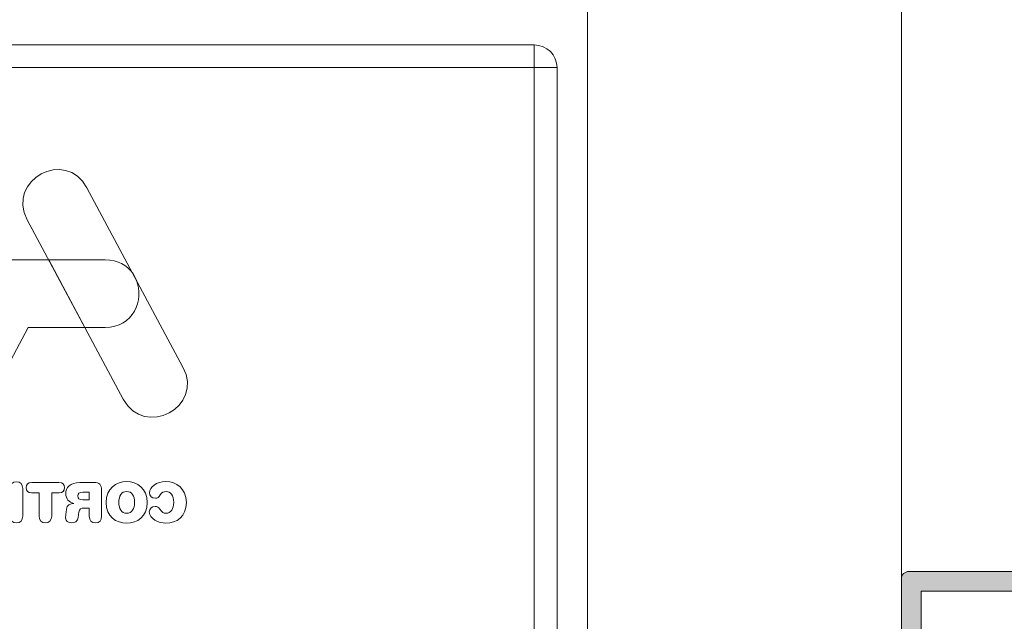
# Model space of a CAD drawing. Units: millimetres. Extents: x 0 to 4148, y -297 to 0.
# Drawn here: x 241 to 257, y -204 to -194 of the extents above; entities that cross this region are included whole.
import ezdxf

# ---------------------------------------------------------------- set-up
doc = ezdxf.new("R2010")
doc.units = ezdxf.units.MM
for name, color, linetype, lineweight in [('accesorios', 7, 'Continuous', 15), ('aux.', 7, 'Continuous', 15), ('perfiles', 7, 'Continuous', 15), ('Sombreado perfiles', 250, 'Continuous', 15)]:
    doc.layers.add(name, color=color, linetype=linetype, lineweight=lineweight)

# ---------------------------------------------------------------- blocks, each defined once
blk = doc.blocks.new('TAPA INFERIOR 1')
at = {"layer": 'accesorios'}
for p, q in [((-10123.941, -2444.162), (-10060.944, -2444.162)), ((-10123.941, -2496.362), (-10123.941, -2444.162)), ((-10125.441, -2445.662), (-10059.444, -2445.662)), ((-10125.441, -2445.662), (-10125.441, -2496.362))]:
    blk.add_line(p, q, dxfattribs=at)
blk.add_arc((-10123.941, -2445.662), 1.5, 90, 180, dxfattribs=at)
for points in [[(-10094.447, -2453.578), (-10093.045, -2450.961), (-10089.112, -2453.069), (-10090.514, -2455.686)], [(-10100.779, -2465.395), (-10100.779, -2465.395), (-10094.447, -2453.578), (-10094.447, -2453.578)], [(-10090.514, -2455.686), (-10090.514, -2455.686), (-10096.845, -2467.503), (-10096.845, -2467.503)], [(-10096.845, -2467.503), (-10098.247, -2470.12), (-10102.181, -2468.011), (-10100.779, -2465.395)]]:
    blk.add_open_spline(points, degree=3, dxfattribs=at)
for points, knots in [([(-10097.709, -2459.666), (-10097.709, -2459.666), (-10097.464, -2459.207), (-10097.464, -2459.207), (-10097.464, -2459.207), (-10097.1, -2458.69), (-10096.494, -2458.329), (-10095.647, -2458.329), (-10095.647, -2458.329), (-10095.647, -2458.329), (-10091.932, -2458.333), (-10091.932, -2458.333), (-10091.932, -2458.333), (-10091.932, -2458.333), (-10094.318, -2462.786), (-10094.318, -2462.786), (-10094.318, -2462.786), (-10094.318, -2462.786), (-10095.642, -2462.785), (-10095.642, -2462.785), (-10095.642, -2462.785), (-10097.535, -2462.783), (-10098.224, -2460.977), (-10097.709, -2459.666)], [0, 0, 0, 0, 0.166667, 0.166667, 0.166667, 0.166667, 0.333333, 0.333333, 0.333333, 0.333333, 0.5, 0.5, 0.5, 0.5, 0.666667, 0.666667, 0.666667, 0.666667, 0.833333, 0.833333, 0.833333, 0.833333, 1, 1, 1, 1]), ([(-10088.036, -2467.512), (-10088.036, -2467.512), (-10090.574, -2462.79), (-10090.574, -2462.79), (-10090.574, -2462.79), (-10090.574, -2462.79), (-10094.318, -2462.786), (-10094.318, -2462.786), (-10094.318, -2462.786), (-10094.318, -2462.786), (-10091.932, -2458.333), (-10091.932, -2458.333), (-10091.932, -2458.333), (-10091.932, -2458.333), (-10087.909, -2458.337), (-10087.909, -2458.337), (-10087.909, -2458.337), (-10087.909, -2458.337), (-10084.107, -2465.411), (-10084.107, -2465.411), (-10084.107, -2465.411), (-10082.7, -2468.03), (-10086.628, -2470.131), (-10088.036, -2467.512)], [0, 0, 0, 0, 0.166667, 0.166667, 0.166667, 0.166667, 0.333333, 0.333333, 0.333333, 0.333333, 0.5, 0.5, 0.5, 0.5, 0.666667, 0.666667, 0.666667, 0.666667, 0.833333, 0.833333, 0.833333, 0.833333, 1, 1, 1, 1]), ([(-10101.002, -2474.311), (-10101.002, -2475.259), (-10100.352, -2475.68), (-10099.651, -2475.68), (-10099.651, -2475.68), (-10099.186, -2475.68), (-10098.561, -2475.401), (-10098.561, -2474.943), (-10098.561, -2474.943), (-10098.561, -2474.725), (-10098.732, -2474.576), (-10098.95, -2474.576), (-10098.95, -2474.576), (-10099.073, -2474.576), (-10099.175, -2474.638), (-10099.255, -2474.751), (-10099.255, -2474.751), (-10099.422, -2474.983), (-10099.498, -2475.027), (-10099.651, -2475.027), (-10099.651, -2475.027), (-10099.999, -2475.027), (-10100.167, -2474.736), (-10100.167, -2474.311), (-10100.167, -2474.311), (-10100.167, -2473.85), (-10099.956, -2473.596), (-10099.694, -2473.596), (-10099.694, -2473.596), (-10099.513, -2473.596), (-10099.393, -2473.643), (-10099.284, -2473.821), (-10099.284, -2473.821), (-10099.171, -2474.006), (-10099.121, -2474.039), (-10098.964, -2474.039), (-10098.964, -2474.039), (-10098.728, -2474.039), (-10098.568, -2473.886), (-10098.568, -2473.679), (-10098.568, -2473.679), (-10098.568, -2473.301), (-10099.033, -2472.942), (-10099.651, -2472.942), (-10099.651, -2472.942), (-10100.344, -2472.942), (-10101.002, -2473.396), (-10101.002, -2474.311)], [0, 0, 0, 0, 0.083333, 0.083333, 0.083333, 0.083333, 0.166667, 0.166667, 0.166667, 0.166667, 0.25, 0.25, 0.25, 0.25, 0.333333, 0.333333, 0.333333, 0.333333, 0.416667, 0.416667, 0.416667, 0.416667, 0.5, 0.5, 0.5, 0.5, 0.583333, 0.583333, 0.583333, 0.583333, 0.666667, 0.666667, 0.666667, 0.666667, 0.75, 0.75, 0.75, 0.75, 0.833333, 0.833333, 0.833333, 0.833333, 0.916667, 0.916667, 0.916667, 0.916667, 1, 1, 1, 1]), ([(-10098.42, -2474.311), (-10098.42, -2475.259), (-10097.769, -2475.68), (-10097.068, -2475.68), (-10097.068, -2475.68), (-10096.368, -2475.68), (-10095.717, -2475.259), (-10095.717, -2474.311), (-10095.717, -2474.311), (-10095.717, -2473.396), (-10096.375, -2472.942), (-10097.068, -2472.942), (-10097.068, -2472.942), (-10097.762, -2472.942), (-10098.42, -2473.396), (-10098.42, -2474.311)], [0, 0, 0, 0, 0.25, 0.25, 0.25, 0.25, 0.5, 0.5, 0.5, 0.5, 0.75, 0.75, 0.75, 0.75, 1, 1, 1, 1]), ([(-10095.417, -2475.23), (-10095.417, -2475.51), (-10095.271, -2475.666), (-10095.01, -2475.666), (-10095.01, -2475.666), (-10094.748, -2475.666), (-10094.603, -2475.51), (-10094.603, -2475.23), (-10094.603, -2475.23), (-10094.603, -2475.23), (-10094.603, -2474.689), (-10094.603, -2474.689), (-10094.603, -2474.689), (-10094.603, -2474.689), (-10094.276, -2474.689), (-10094.276, -2474.689), (-10094.276, -2474.689), (-10094.08, -2474.689), (-10093.935, -2474.751), (-10093.909, -2474.961), (-10093.909, -2474.961), (-10093.909, -2474.961), (-10093.869, -2475.306), (-10093.869, -2475.306), (-10093.869, -2475.306), (-10093.84, -2475.564), (-10093.651, -2475.666), (-10093.408, -2475.666), (-10093.408, -2475.666), (-10093.23, -2475.666), (-10093.034, -2475.546), (-10093.034, -2475.346), (-10093.034, -2475.346), (-10093.034, -2475.237), (-10093.052, -2475.103), (-10093.07, -2474.979), (-10093.07, -2474.979), (-10093.07, -2474.979), (-10093.099, -2474.762), (-10093.099, -2474.762), (-10093.099, -2474.762), (-10093.136, -2474.485), (-10093.317, -2474.395), (-10093.582, -2474.377), (-10093.582, -2474.377), (-10093.259, -2474.308), (-10093.052, -2474.086), (-10093.052, -2473.745), (-10093.052, -2473.745), (-10093.052, -2473.345), (-10093.339, -2473.004), (-10093.978, -2473.004), (-10093.978, -2473.004), (-10093.978, -2473.004), (-10094.904, -2473.004), (-10094.904, -2473.004), (-10094.904, -2473.004), (-10095.264, -2473.004), (-10095.417, -2473.153), (-10095.417, -2473.501), (-10095.417, -2473.501), (-10095.417, -2473.501), (-10095.417, -2475.23), (-10095.417, -2475.23)], [0, 0, 0, 0, 0.0625, 0.0625, 0.0625, 0.0625, 0.125, 0.125, 0.125, 0.125, 0.1875, 0.1875, 0.1875, 0.1875, 0.25, 0.25, 0.25, 0.25, 0.3125, 0.3125, 0.3125, 0.3125, 0.375, 0.375, 0.375, 0.375, 0.4375, 0.4375, 0.4375, 0.4375, 0.5, 0.5, 0.5, 0.5, 0.5625, 0.5625, 0.5625, 0.5625, 0.625, 0.625, 0.625, 0.625, 0.6875, 0.6875, 0.6875, 0.6875, 0.75, 0.75, 0.75, 0.75, 0.8125, 0.8125, 0.8125, 0.8125, 0.875, 0.875, 0.875, 0.875, 0.9375, 0.9375, 0.9375, 0.9375, 1, 1, 1, 1]), ([(-10092.123, -2473.679), (-10092.123, -2473.679), (-10092.123, -2475.216), (-10092.123, -2475.216), (-10092.123, -2475.216), (-10092.123, -2475.495), (-10091.963, -2475.666), (-10091.705, -2475.666), (-10091.705, -2475.666), (-10091.447, -2475.666), (-10091.287, -2475.495), (-10091.287, -2475.216), (-10091.287, -2475.216), (-10091.287, -2475.216), (-10091.287, -2473.679), (-10091.287, -2473.679), (-10091.287, -2473.679), (-10091.287, -2473.679), (-10090.782, -2473.679), (-10090.782, -2473.679), (-10090.782, -2473.679), (-10090.546, -2473.679), (-10090.441, -2473.541), (-10090.441, -2473.341), (-10090.441, -2473.341), (-10090.441, -2473.142), (-10090.546, -2473.004), (-10090.811, -2473.004), (-10090.811, -2473.004), (-10090.811, -2473.004), (-10092.598, -2473.004), (-10092.598, -2473.004), (-10092.598, -2473.004), (-10092.863, -2473.004), (-10092.969, -2473.142), (-10092.969, -2473.341), (-10092.969, -2473.341), (-10092.969, -2473.541), (-10092.863, -2473.679), (-10092.627, -2473.679), (-10092.627, -2473.679), (-10092.627, -2473.679), (-10092.123, -2473.679), (-10092.123, -2473.679)], [0, 0, 0, 0, 0.090909, 0.090909, 0.090909, 0.090909, 0.181818, 0.181818, 0.181818, 0.181818, 0.272727, 0.272727, 0.272727, 0.272727, 0.363636, 0.363636, 0.363636, 0.363636, 0.454545, 0.454545, 0.454545, 0.454545, 0.545455, 0.545455, 0.545455, 0.545455, 0.636364, 0.636364, 0.636364, 0.636364, 0.727273, 0.727273, 0.727273, 0.727273, 0.818182, 0.818182, 0.818182, 0.818182, 0.909091, 0.909091, 0.909091, 0.909091, 1, 1, 1, 1]), ([(-10090.216, -2475.216), (-10090.216, -2475.495), (-10090.056, -2475.666), (-10089.798, -2475.666), (-10089.798, -2475.666), (-10089.54, -2475.666), (-10089.381, -2475.495), (-10089.381, -2475.216), (-10089.381, -2475.216), (-10089.381, -2475.216), (-10089.381, -2473.407), (-10089.381, -2473.407), (-10089.381, -2473.407), (-10089.381, -2473.127), (-10089.54, -2472.956), (-10089.798, -2472.956), (-10089.798, -2472.956), (-10090.056, -2472.956), (-10090.216, -2473.127), (-10090.216, -2473.407), (-10090.216, -2473.407), (-10090.216, -2473.407), (-10090.216, -2475.216), (-10090.216, -2475.216)], [0, 0, 0, 0, 0.166667, 0.166667, 0.166667, 0.166667, 0.333333, 0.333333, 0.333333, 0.333333, 0.5, 0.5, 0.5, 0.5, 0.666667, 0.666667, 0.666667, 0.666667, 0.833333, 0.833333, 0.833333, 0.833333, 1, 1, 1, 1]), ([(-10096.553, -2474.311), (-10096.553, -2474.736), (-10096.72, -2475.027), (-10097.068, -2475.027), (-10097.068, -2475.027), (-10097.417, -2475.027), (-10097.584, -2474.736), (-10097.584, -2474.311), (-10097.584, -2474.311), (-10097.584, -2473.886), (-10097.417, -2473.596), (-10097.068, -2473.596), (-10097.068, -2473.596), (-10096.72, -2473.596), (-10096.553, -2473.886), (-10096.553, -2474.311)], [0, 0, 0, 0, 0.25, 0.25, 0.25, 0.25, 0.5, 0.5, 0.5, 0.5, 0.75, 0.75, 0.75, 0.75, 1, 1, 1, 1]), ([(-10094.603, -2474.144), (-10094.603, -2474.144), (-10094.603, -2473.636), (-10094.603, -2473.636), (-10094.603, -2473.636), (-10094.603, -2473.636), (-10094.185, -2473.636), (-10094.185, -2473.636), (-10094.185, -2473.636), (-10093.942, -2473.636), (-10093.844, -2473.712), (-10093.844, -2473.89), (-10093.844, -2473.89), (-10093.844, -2474.068), (-10093.942, -2474.144), (-10094.185, -2474.144), (-10094.185, -2474.144), (-10094.185, -2474.144), (-10094.603, -2474.144), (-10094.603, -2474.144)], [0, 0, 0, 0, 0.2, 0.2, 0.2, 0.2, 0.4, 0.4, 0.4, 0.4, 0.6, 0.6, 0.6, 0.6, 0.8, 0.8, 0.8, 0.8, 1, 1, 1, 1])]:
    blk.add_open_spline(points, degree=3, knots=knots, dxfattribs=at)
blk = doc.blocks.new('COR-2015')
at = {"layer": 'Sombreado perfiles'}
h = blk.add_hatch(color=256, dxfattribs=at)
edge = h.paths.add_edge_path()
edge.add_line((-9651.118, -2002.444), (-9656.518, -2002.444))
edge.add_arc((-9656.518, -2002.944), 0.5, 90, 180)
edge.add_line((-9657.018, -2002.944), (-9657.018, -2016.799))
edge.add_arc((-9655.873, -2016.799), 1.145, 180, 315)
edge.add_line((-9655.063, -2017.609), (-9653.737, -2016.283))
edge.add_arc((-9654.147, -2015.874), 0.579, 315, 450)
edge.add_line((-9654.147, -2015.294), (-9654.362, -2015.294))
edge.add_arc((-9654.362, -2015.838), 0.544, 90, 135)
edge.add_line((-9654.746, -2015.454), (-9655.376, -2016.084))
edge.add_arc((-9655.518, -2015.942), 0.2, 180, 315, ccw=False)
edge.add_line((-9655.718, -2015.942), (-9655.718, -2015.444))
edge.add_line((-9655.718, -2015.444), (-9655.718, -2003.744))
edge.add_line((-9655.718, -2003.744), (-9647.818, -2003.744))
edge.add_arc((-9647.818, -2003.244), 0.5, 270, 360)
edge.add_line((-9647.318, -2003.244), (-9647.318, -2000.994))
edge.add_arc((-9647.818, -2000.994), 0.5, 0, 90)
edge.add_line((-9647.818, -2000.494), (-9648.018, -2000.494))
edge.add_arc((-9648.018, -2000.994), 0.5, 90, 180)
edge.add_line((-9648.518, -2000.994), (-9648.518, -2002.244))
edge.add_line((-9648.518, -2002.244), (-9649.818, -2002.244))
edge.add_line((-9649.818, -2002.244), (-9649.818, -1994.744))
edge.add_line((-9649.818, -1994.744), (-9648.518, -1994.744))
edge.add_line((-9648.518, -1994.744), (-9648.518, -1995.994))
edge.add_arc((-9648.018, -1995.994), 0.5, 180, 270)
edge.add_line((-9648.018, -1996.494), (-9647.818, -1996.494))
edge.add_arc((-9647.818, -1995.994), 0.5, 270, 360)
edge.add_line((-9647.318, -1995.994), (-9647.318, -1993.244))
edge.add_line((-9647.318, -1993.244), (-9672.818, -1993.244))
edge.add_arc((-9672.818, -1993.744), 0.5, 90, 180)
edge.add_line((-9673.318, -1993.744), (-9673.318, -2013.244))
edge.add_line((-9673.318, -2013.244), (-9669.818, -2013.244))
edge.add_line((-9669.818, -2013.244), (-9669.818, -2015.444))
edge.add_line((-9669.818, -2015.444), (-9670.568, -2016.194))
edge.add_line((-9670.568, -2016.194), (-9669.507, -2017.691))
edge.add_arc((-9669.018, -2017.344), 0.6, 215.3149, 360)
edge.add_line((-9668.418, -2017.344), (-9668.418, -2012.444))
edge.add_arc((-9668.918, -2012.444), 0.5, 0, 90)
edge.add_line((-9668.918, -2011.944), (-9672.018, -2011.944))
edge.add_line((-9672.018, -2011.944), (-9672.018, -1994.544))
edge.add_line((-9672.018, -1994.544), (-9651.118, -1994.544))
edge.add_line((-9651.118, -1994.544), (-9651.118, -2002.444))
at = {"layer": 'perfiles'}
blk.add_lwpolyline([(-9654.362, -2015.294, 0.198912), (-9654.746, -2015.454), (-9655.376, -2016.084, -0.668179), (-9655.718, -2015.942), (-9655.718, -2015.444), (-9655.718, -2003.744), (-9647.818, -2003.744, 0.414214), (-9647.318, -2003.244), (-9647.318, -2000.994, 0.414214), (-9647.818, -2000.494), (-9648.018, -2000.494, 0.414214), (-9648.518, -2000.994), (-9648.518, -2002.244), (-9649.818, -2002.244), (-9649.818, -1994.744), (-9648.518, -1994.744), (-9648.518, -1995.994, 0.414214), (-9648.018, -1996.494), (-9647.818, -1996.494, 0.414214), (-9647.318, -1995.994), (-9647.318, -1993.244), (-9672.818, -1993.244, 0.414214), (-9673.318, -1993.744), (-9673.318, -2013.244), (-9669.818, -2013.244), (-9669.818, -2015.444), (-9670.568, -2016.194), (-9669.507, -2017.691, 0.73112), (-9668.418, -2017.344), (-9668.418, -2012.444, 0.414214), (-9668.918, -2011.944), (-9672.018, -2011.944), (-9672.018, -1994.544), (-9651.118, -1994.544), (-9651.118, -2002.444), (-9656.518, -2002.444, 0.414214), (-9657.018, -2002.944), (-9657.018, -2016.799, 0.668179), (-9655.063, -2017.609), (-9653.737, -2016.283, 0.668179), (-9654.147, -2015.294)], format="xyb", close=True, dxfattribs=at)

msp = doc.modelspace()

# ---------------------------------------------------------------- linework, layer by layer
at = {"layer": 'aux.'}
for p, q in [((249.9473, -177.5893), (249.9473, -207.935)), ((255.1224, -203.685), (255.1224, -177.5893))]:
    msp.add_line(p, q, dxfattribs=at)

# ---------------------------------------------------------------- block references
at = {"color": 2, "linetype": 'ByBlock', "yscale": 0.25, "zscale": 0.25}
for name, p, xscale in [('TAPA INFERIOR 1', (-2281.9136, 416.1556), -0.25), ('COR-2015', (2673.4518, 294.7511), 0.25)]:
    msp.add_blockref(name, p, dxfattribs=dict(at, xscale=xscale))

doc.saveas('drawing.dxf')
